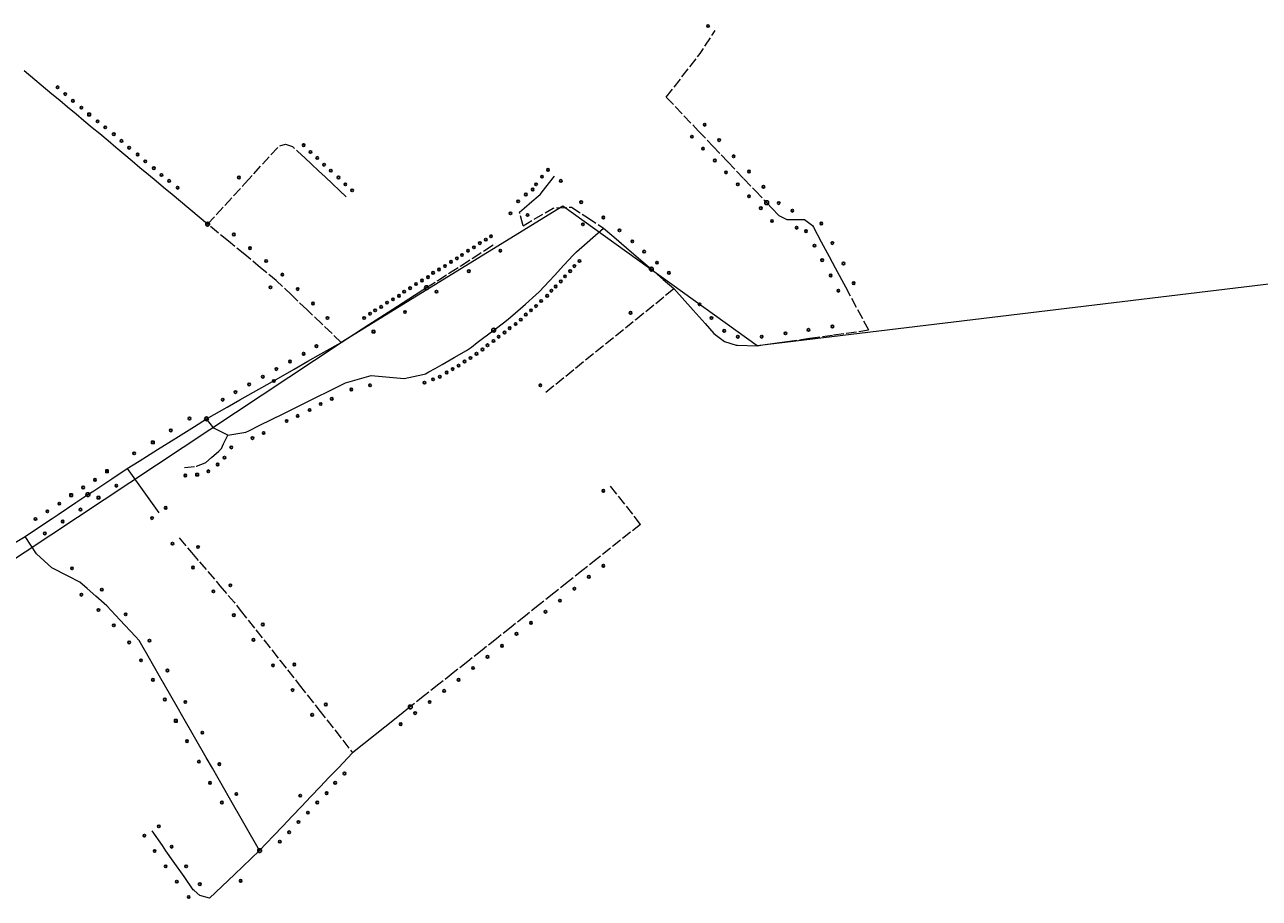
# Model space of a CAD drawing. Units: millimetres. Extents: x 511904 to 552942, y 206787 to 235899.
# Drawn here: x 543001 to 544451, y 233042 to 234068 of the extents above; entities that cross this region are included whole.
import ezdxf

# ---------------------------------------------------------------- set-up
doc = ezdxf.new("R2010")
doc.units = ezdxf.units.MM
doc.linetypes.add('ACAD_ISO02W100', pattern=[15, 12, -3])
for name, color, linetype in [('01_Igenyhely', 50, 'Continuous'), ('03_ONU', 150, 'Continuous'), ('08_Leges_helyi_szakasz', 140, 'ACAD_ISO02W100'), ('09_Foldalatti_helyi_szakasz', 142, 'Continuous'), ('13_Berelt_helykozi_kapcsolat', 84, 'Continuous')]:
    doc.layers.add(name, color=color, linetype=linetype)
doc.styles.get("Standard").update_dxf_attribs({"font": 'arial.ttf'})

# ---------------------------------------------------------------- blocks, each defined once
blk = doc.blocks.new('Igenyhely_lakossagi')
at = {"layer": '01_Igenyhely'}
blk.add_circle((0, 0), 6, dxfattribs=at)
blk = doc.blocks.new('Igenyhely_uzleti')
at = {"layer": '01_Igenyhely'}
blk.add_lwpolyline([(6, 6), (-6, 6), (-6, -6), (6, -6)], close=True, dxfattribs=at)
blk = doc.blocks.new('Igenyhely_kozintezmenyi')
at = {"layer": '01_Igenyhely'}
blk.add_lwpolyline([(5.1, -3), (0, 5.9), (-5.1, -3)], close=True, dxfattribs=at)
blk = doc.blocks.new('ONU')
at = {"layer": '03_ONU'}
blk.add_circle((0, 0), 18.6, dxfattribs=at)
blk.add_text('ONU', height=8, dxfattribs=at).set_placement((-12, -3))

msp = doc.modelspace()

# ---------------------------------------------------------------- linework, layer by layer
at = {"layer": '08_Leges_helyi_szakasz', "linetype": 'ACAD_ISO02W100', "lineweight": 5, "flags": 128}
for points in [[(543754.945, 233983.3708), (543794.6412, 234034.5212), (543812.2656, 234061.6251)], [(543754.945, 233983.3708), (543792.5113, 233943.8772)], [(543792.5113, 233943.8772), (543809.5757, 233925.9378)], [(543260.2615, 233882.3647), (543299.8243, 233925.6616), (543307.7191, 233928.3298)], [(543307.7191, 233928.3298), (543316.0575, 233925.4393), (543322.166, 233919.7113)], [(543322.166, 233919.7113), (543330.4157, 233911.9769)], [(543809.5757, 233925.9378), (543819.1853, 233915.8348)], [(543330.4157, 233911.9769), (543338.1663, 233904.7105)], [(543338.1663, 233904.7105), (543346.4148, 233896.9768)], [(543819.1853, 233915.8348), (543827.1386, 233907.4735)], [(543827.1386, 233907.4735), (543845.993, 233887.652)], [(543346.4148, 233896.9768), (543354.1653, 233889.7104)], [(543354.1653, 233889.7104), (543362.9475, 233881.477)], [(543617.7143, 233883.2453), (543623.5496, 233890.7742)], [(543845.993, 233887.652), (543859.159, 233873.8103)], [(543216.2047, 233834.1476), (543260.2615, 233882.3647)], [(543362.9475, 233881.477), (543371.196, 233873.7433)], [(543371.196, 233873.7433), (543378.9456, 233866.4766)], [(543604.584, 233867.2471), (543606.722, 233869.0628), (543610.7297, 233874.2339)], [(543610.7297, 233874.2339), (543617.7143, 233883.2453)], [(543859.159, 233873.8103), (543872.8009, 233859.4693)], [(543587.801, 233852.9927), (543596.9763, 233860.7861)], [(543596.9763, 233860.7861), (543604.584, 233867.2471)], [(543582.3704, 233848.3808), (543587.801, 233852.9927)], [(543586.707, 233832.3687), (543582.3704, 233848.3808)], [(543586.707, 233832.3687), (543622.0674, 233853.1623), (543643.7505, 233854.2739)], [(543643.7505, 233854.2739), (543662.3072, 233842.0683)], [(543240.5638, 233814.1566), (543216.2047, 233834.1476)], [(543662.3072, 233842.0683), (543681.1112, 233829.7002)], [(543259.7631, 233798.4001), (543240.5638, 233814.1566)], [(543527.5242, 233794.3915), (543541.5308, 233803.3801)], [(543541.5308, 233803.3801), (543554.3756, 233811.6223)], [(543278.4721, 233783.0462), (543259.7631, 233798.4001)], [(543514.2248, 233785.8582), (543527.5242, 233794.3915)], [(543297.2267, 233767.6026), (543296.822, 233767.9865), (543278.4721, 233783.0462)], [(543486.6637, 233768.1736), (543500.2169, 233776.8703)], [(543500.2169, 233776.8703), (543514.2248, 233785.8582)], [(543315.0359, 233750.6734), (543297.2267, 233767.6026)], [(543473.3642, 233759.6403), (543486.6637, 233768.1736)], [(543719.1658, 233722.3649), (543763.9514, 233758.5352)], [(543965.3389, 233760.4749), (543992.457, 233709.9429)], [(543332.9818, 233733.6161), (543315.0359, 233750.6734)], [(543350.4022, 233717.0586), (543332.9818, 233733.6161)], [(543373.2129, 233695.3764), (543350.4022, 233717.0586)], [(543613.4642, 233636.997), (543719.1658, 233722.3649)], [(543896.3581, 233696.3777), (543923.3847, 233700.1925)], [(543923.3847, 233700.1925), (543951.391, 233704.146)], [(543951.391, 233704.146), (543992.457, 233709.9429)], [(543188.9782, 233548.4166), (543202.923, 233549.9288)], [(543724.6996, 233481.66), (543688.995, 233527.2596)], [(543724.6996, 233481.66), (543674.1845, 233441.5934)], [(543182.7351, 233465.6213), (543197.3968, 233448.4922)], [(543197.3968, 233448.4922), (543206.7163, 233437.605)], [(543674.1845, 233441.5934), (543657.4194, 233428.296)], [(543206.7163, 233437.605), (543230.6974, 233409.5887)], [(543657.4194, 233428.296), (543640.1681, 233414.6131)], [(543230.6974, 233409.5887), (543247.3399, 233390.1466), (543254.5733, 233380.9665)], [(543640.1681, 233414.6131), (543622.9168, 233400.9301)], [(543622.9168, 233400.9301), (543606.1526, 233387.633)], [(543254.5733, 233380.9665), (543272.9433, 233357.6517)], [(543606.1526, 233387.633), (543589.3884, 233374.3359)], [(543589.3884, 233374.3359), (543572.6239, 233361.0398)], [(543272.9433, 233357.6517), (543300.8733, 233322.2032)], [(543572.6239, 233361.0398), (543555.3716, 233347.3566)], [(543555.3716, 233347.3566), (543538.6074, 233334.0595)], [(543300.8733, 233322.2032), (543309.9632, 233310.6673)], [(543538.6074, 233334.0595), (543521.8432, 233320.7625)], [(543309.9632, 233310.6673), (543323.7808, 233293.1307)], [(543521.8432, 233320.7625), (543504.5919, 233307.0796)], [(543323.7808, 233293.1307), (543346.9832, 233263.683)], [(543487.8276, 233293.7825), (543471.0634, 233280.4855)], [(543504.5919, 233307.0796), (543487.8276, 233293.7825)], [(543471.0634, 233280.4855), (543454.2982, 233267.1881)], [(543346.9832, 233263.683), (543386.5559, 233213.4581)]]:
    msp.add_lwpolyline(points, dxfattribs=at)
at = {"layer": '09_Foldalatti_helyi_szakasz', "linetype": 'Continuous', "lineweight": 5, "flags": 128}
for points in [[(543033.3572, 233987.0571), (543000.9324, 234014.1723)], [(543042.5904, 233979.3357), (543033.3572, 233987.0571)], [(543051.8236, 233971.6142), (543042.5904, 233979.3357)], [(543061.6451, 233963.401), (543051.8236, 233971.6142)], [(543070.8783, 233955.6795), (543061.6451, 233963.401)], [(543080.6998, 233947.4663), (543070.8783, 233955.6795)], [(543089.4402, 233940.1568), (543080.6998, 233947.4663)], [(543099.2619, 233931.9426), (543089.4402, 233940.1568)], [(543108.4952, 233924.2211), (543099.2619, 233931.9426)], [(543117.7284, 233916.4997), (543108.4952, 233924.2211)], [(543127.5499, 233908.2864), (543117.7284, 233916.4997)], [(543136.7829, 233900.5659), (543127.5499, 233908.2864)], [(543146.6044, 233892.3527), (543136.7829, 233900.5659)], [(543155.8377, 233884.6312), (543146.6044, 233892.3527)], [(543164.578, 233877.3218), (543155.8377, 233884.6312)], [(543174.3998, 233869.1075), (543164.578, 233877.3218)], [(543216.2047, 233834.1476), (543174.3998, 233869.1075)], [(543872.8009, 233859.4693), (543879.7799, 233852.1323)], [(543879.7799, 233852.1323), (543886.4665, 233845.1019)], [(543886.4665, 233845.1019), (543887.1553, 233844.378), (543896.3839, 233839.8191), (543908.0003, 233839.8188)], [(543645.7064, 233797.7947), (543649.5318, 233801.9013), (543681.1112, 233829.7002)], [(543681.1112, 233829.7002), (543693.3142, 233819.2171)], [(543908.0003, 233839.8188), (543917.1781, 233839.8186), (543926.5183, 233832.8128), (543927.6758, 233830.6562)], [(543927.6758, 233830.6562), (543936.9949, 233813.2909)], [(543693.3142, 233819.2171), (543708.37, 233806.2824)], [(543708.37, 233806.2824), (543722.3567, 233794.2673)], [(543936.9949, 233813.2909), (543946.0902, 233796.3421)], [(543634.6106, 233785.8848), (543645.7064, 233797.7947)], [(543722.3567, 233794.2673), (543737.4134, 233781.3329)], [(543946.0902, 233796.3421), (543953.3475, 233782.8197)], [(543617.7343, 233767.7692), (543623.5141, 233773.9736)], [(543623.5141, 233773.9736), (543634.6106, 233785.8848)], [(543737.4134, 233781.3329), (543751.4001, 233769.3177)], [(543953.3475, 233782.8197), (543965.3389, 233760.4749)], [(543459.3566, 233750.6515), (543473.3642, 233759.6403)], [(543601.6119, 233751.2151), (543605.6101, 233754.7548), (543617.7343, 233767.7692)], [(543751.4001, 233769.3177), (543763.9514, 233758.5352)], [(543763.9514, 233758.5352), (543786.4052, 233733.2549)], [(543439.2807, 233737.7693), (543459.3566, 233750.6515)], [(543589.4255, 233740.4251), (543601.6119, 233751.2151)], [(543418.497, 233724.4339), (543439.2807, 233737.7693)], [(543565.2519, 233719.5883), (543569.6937, 233722.953), (543577.2391, 233729.635)], [(543577.2391, 233729.635), (543589.4255, 233740.4251)], [(543786.4052, 233733.2549), (543800.5228, 233717.3593)], [(543373.2129, 233695.3764), (543405.7169, 233716.2334)], [(543405.7169, 233716.2334), (543418.497, 233724.4339)], [(543552.1789, 233709.6849), (543565.2519, 233719.5883)], [(543800.5228, 233717.3593), (543810.7634, 233705.8293), (543817.0917, 233701.0979)], [(543532.8859, 233695.0703), (543539.1049, 233699.7812)], [(543539.1049, 233699.7812), (543552.1789, 233709.6849)], [(543817.0917, 233701.0979), (543823.1065, 233696.6002), (543837.0062, 233692.2635), (543838.6911, 233692.2101)], [(543349.236, 233681.7718), (543373.2129, 233695.3764)], [(543505.6364, 233677.4557), (543520.0911, 233685.6547)], [(543520.0911, 233685.6547), (543521.5475, 233686.4807), (543526.0319, 233689.8778)], [(543526.0319, 233689.8778), (543532.8859, 233695.0703)], [(543838.6911, 233692.2101), (543861.6917, 233691.485), (543868.3515, 233692.4252)], [(543868.3515, 233692.4252), (543896.3581, 233696.3777)], [(543318.0607, 233664.0821), (543334.0261, 233673.1416)], [(543334.0261, 233673.1416), (543349.236, 233681.7718)], [(543491.6114, 233669.4999), (543505.6364, 233677.4557)], [(543302.0943, 233655.0223), (543318.0607, 233664.0821)], [(543378.1048, 233647.8962), (543408.3497, 233656.3471)], [(543408.3497, 233656.3471), (543446.9354, 233653.1216), (543468.9681, 233657.7249)], [(543468.9681, 233657.7249), (543471.9535, 233658.3491), (543476.073, 233660.6856)], [(543476.073, 233660.6856), (543483.4135, 233664.8495)], [(543483.4135, 233664.8495), (543491.6114, 233669.4999)], [(543270.1614, 233636.9026), (543286.1279, 233645.9624)], [(543286.1279, 233645.9624), (543302.0943, 233655.0223)], [(543357.6585, 233637.7501), (543378.1048, 233647.8962)], [(543238.9858, 233619.2139), (543254.1957, 233627.8441)], [(543254.1957, 233627.8441), (543270.1614, 233636.9026)], [(543331.6184, 233624.8295), (543344.8374, 233631.3888)], [(543344.8374, 233631.3888), (543357.6585, 233637.7501)], [(543214.8707, 233605.5309), (543238.9858, 233619.2139)], [(543304.7768, 233611.5112), (543317.5979, 233617.8724)], [(543317.5979, 233617.8724), (543331.6184, 233624.8295)], [(543200.8061, 233596.7254), (543214.8707, 233605.5309)], [(543239.779, 233586.4049), (543223.6546, 233594.7448), (543214.8707, 233605.5309)], [(543264.7162, 233591.6336), (543277.5364, 233597.9945)], [(543277.5364, 233597.9945), (543304.7768, 233611.5112)], [(543178.7037, 233582.8891), (543200.8061, 233596.7254)], [(543235.058, 233576.0937), (543239.779, 233586.4049)], [(543239.779, 233586.4049), (543261.1284, 233589.8531), (543264.7162, 233591.6336)], [(543135.6685, 233555.9464), (543157.3206, 233569.502)], [(543157.3206, 233569.502), (543178.7037, 233582.8891)], [(543229.199, 233567.6278), (543232.5508, 233570.6158), (543235.058, 233576.0937)], [(543121.8015, 233547.265), (543135.6685, 233555.9464)], [(543213.2615, 233553.8423), (543214.0929, 233554.1586), (543220.7682, 233560.1102)], [(543220.7682, 233560.1102), (543229.199, 233567.6278)], [(543103.7992, 233535.2853), (543121.8015, 233547.265)], [(543121.8015, 233547.265), (543158.7944, 233495.1724)], [(543202.923, 233549.9288), (543202.973, 233549.9344), (543213.2615, 233553.8423)], [(543082.5705, 233521.1592), (543089.4836, 233525.7594)], [(543089.4836, 233525.7594), (543103.7992, 233535.2853)], [(543061.5585, 233507.1778), (543075.6294, 233516.5409)], [(543075.6294, 233516.5409), (543082.5705, 233521.1592)], [(543040.5468, 233493.1954), (543061.5585, 233507.1778)], [(543019.7508, 233479.3576), (543033.605, 233488.576)], [(543033.605, 233488.576), (543040.5468, 233493.1954)], [(542988.2834, 233459.2516), (543001.8224, 233467.4273)], [(543001.8224, 233467.4273), (543019.7508, 233479.3576)], [(543052.4394, 233420.8799), (543033.1792, 233430.5098), (543015.0544, 233447.0782), (543001.8224, 233467.4273)], [(543074.676, 233406.4673), (543066.3148, 233413.9419), (543052.4394, 233420.8799)], [(543085.0335, 233397.2071), (543074.676, 233406.4673)], [(543094.735, 233388.5344), (543085.0335, 233397.2071)], [(543113.0054, 233369.5636), (543097.783, 233385.8099), (543094.735, 233388.5344)], [(543131.3991, 233349.9328), (543113.0054, 233369.5636)], [(543138.9217, 233339.7962), (543135.8107, 233345.2234), (543131.3991, 233349.9328)], [(543146.3725, 233326.7988), (543138.9217, 233339.7962)], [(543159.7579, 233303.4471), (543146.3725, 233326.7988)], [(543173.1442, 233280.0955), (543159.7579, 233303.4471)], [(543180.3749, 233267.4827), (543173.1442, 233280.0955)], [(543187.1463, 233255.6698), (543180.3749, 233267.4827)], [(543454.2982, 233267.1881), (543437.5337, 233253.8921)], [(543200.8534, 233231.7573), (543187.1463, 233255.6698)], [(543437.5337, 233253.8921), (543386.5559, 233213.4581)], [(543214.5339, 233207.8922), (543200.8534, 233231.7573)], [(543221.7636, 233195.279), (543214.5339, 233207.8922)], [(543386.5559, 233213.4581), (543369.8057, 233195.8387)], [(543228.5351, 233183.4661), (543221.7636, 233195.279)], [(543369.8057, 233195.8387), (543359.0914, 233184.568)], [(543241.9217, 233160.1136), (543228.5351, 233183.4661)], [(543359.0914, 233184.568), (543348.3513, 233173.2715)], [(543348.3513, 233173.2715), (543337.6361, 233162.0006)], [(543277.2505, 233098.4821), (543241.9217, 233160.1136)], [(543326.4219, 233150.2044), (543315.7067, 233138.9334)], [(543337.6361, 233162.0006), (543326.4219, 233150.2044)], [(543315.7067, 233138.9334), (543304.4925, 233127.1372)], [(543163.1462, 233104.3634), (543151.1811, 233121.559)], [(543304.4925, 233127.1372), (543293.7773, 233115.8663)], [(543293.7773, 233115.8663), (543277.2505, 233098.4821)], [(543167.3259, 233098.3559), (543163.1462, 233104.3634)], [(543175.8252, 233086.1414), (543167.3259, 233098.3559)], [(543277.2505, 233098.4821), (543247.8478, 233070.5211)], [(543188.5057, 233067.9178), (543175.8252, 233086.1414)], [(543200.4424, 233051.4828), (543199.1928, 233052.5586), (543188.5057, 233067.9178)], [(543247.8478, 233070.5211), (543218.3183, 233042.4404)], [(543218.3183, 233042.4404), (543207.1988, 233045.6651), (543200.4424, 233051.4828)]]:
    msp.add_lwpolyline(points, dxfattribs=at)
at = {"layer": '13_Berelt_helykozi_kapcsolat', "linetype": 'Continuous', "lineweight": 9, "flags": 128}
for points in [[(545623.0398, 233947.14), (545413.9202, 233878.3997), (543861.66, 233691.5102), (543633.2397, 233855.2195), (543373.1796, 233695.3702)], [(542663.5467, 233215.5365), (542660.543, 233223.4702), (543373.1796, 233695.3702)]]:
    msp.add_lwpolyline(points, dxfattribs=at)

# ---------------------------------------------------------------- block references
at = {"layer": '01_Igenyhely'}
for name, p, xscale, yscale in [('Igenyhely_lakossagi', (543804, 234067), 0.25, 0.25), ('Igenyhely_lakossagi', (543040, 233995), 0.25, 0.25), ('Igenyhely_lakossagi', (543049, 233987), 0.25, 0.25), ('Igenyhely_lakossagi', (543058, 233979), 0.25, 0.25), ('Igenyhely_lakossagi', (543068, 233971), 0.25, 0.25), ('Igenyhely_lakossagi', (543077, 233963), 0.25, 0.25), ('Igenyhely_uzleti', (543077, 233963), 0.25, 0.25), ('Igenyhely_lakossagi', (543087, 233955), 0.25, 0.25), ('Igenyhely_lakossagi', (543096, 233948), 0.25, 0.25), ('Igenyhely_lakossagi', (543800, 233951), 0.25, 0.25), ('Igenyhely_lakossagi', (543106, 233940), 0.25, 0.25), ('Igenyhely_lakossagi', (543115, 233932), 0.25, 0.25), ('Igenyhely_lakossagi', (543785, 233937), 0.25, 0.25), ('Igenyhely_lakossagi', (543817, 233933), 0.25, 0.25), ('Igenyhely_lakossagi', (543124, 233924), 0.25, 0.25), ('Igenyhely_lakossagi', (543134, 233916), 0.25, 0.25), ('Igenyhely_lakossagi', (543329, 233927), 0.25, 0.25), ('Igenyhely_lakossagi', (543337, 233919), 0.25, 0.25), ('Igenyhely_lakossagi', (543798, 233923), 0.25, 0.25), ('Igenyhely_lakossagi', (543143, 233908), 0.25, 0.25), ('Igenyhely_lakossagi', (543345, 233912), 0.25, 0.25), ('Igenyhely_lakossagi', (543353, 233904), 0.25, 0.25), ('Igenyhely_lakossagi', (543812, 233909), 0.25, 0.25), ('Igenyhely_lakossagi', (543834, 233914), 0.25, 0.25), ('Igenyhely_lakossagi', (543153, 233900), 0.25, 0.25), ('Igenyhely_lakossagi', (543162, 233892), 0.25, 0.25), ('Igenyhely_lakossagi', (543253, 233889), 0.25, 0.25), ('Igenyhely_lakossagi', (543361, 233897), 0.25, 0.25), ('Igenyhely_lakossagi', (543370, 233889), 0.25, 0.25), ('Igenyhely_lakossagi', (543609, 233890), 0.25, 0.25), ('Igenyhely_lakossagi', (543616, 233898), 0.25, 0.25), ('Igenyhely_lakossagi', (543825, 233895), 0.25, 0.25), ('Igenyhely_lakossagi', (543852, 233896), 0.25, 0.25), ('Igenyhely_lakossagi', (543171, 233885), 0.25, 0.25), ('Igenyhely_lakossagi', (543181, 233877), 0.25, 0.25), ('Igenyhely_lakossagi', (543378, 233881), 0.25, 0.25), ('Igenyhely_lakossagi', (543386, 233874), 0.25, 0.25), ('Igenyhely_lakossagi', (543598, 233875), 0.25, 0.25), ('Igenyhely_lakossagi', (543602, 233881), 0.25, 0.25), ('Igenyhely_lakossagi', (543631, 233885), 0.25, 0.25), ('Igenyhely_lakossagi', (543839, 233881), 0.25, 0.25), ('Igenyhely_lakossagi', (543869, 233878), 0.25, 0.25), ('Igenyhely_lakossagi', (543581, 233861), 0.25, 0.25), ('Igenyhely_lakossagi', (543590, 233869), 0.25, 0.25), ('Igenyhely_lakossagi', (543655, 233860), 0.25, 0.25), ('Igenyhely_lakossagi', (543852, 233867), 0.25, 0.25), ('Igenyhely_lakossagi', (543887, 233859), 0.25, 0.25), ('Igenyhely_lakossagi', (543572, 233847), 0.25, 0.25), ('Igenyhely_lakossagi', (543592, 233845), 0.25, 0.25), ('Igenyhely_lakossagi', (543866, 233853), 0.25, 0.25), ('Igenyhely_lakossagi', (543903, 233850), 0.25, 0.25), ('Igenyhely_lakossagi', (543657, 233834), 0.25, 0.25), ('Igenyhely_lakossagi', (543681, 233842), 0.25, 0.25), ('Igenyhely_lakossagi', (543879, 233838), 0.25, 0.25), ('Igenyhely_lakossagi', (543908, 233830), 0.25, 0.25), ('Igenyhely_lakossagi', (543937, 233835), 0.25, 0.25), ('Igenyhely_lakossagi', (543247, 233822), 0.25, 0.25), ('Igenyhely_lakossagi', (543543, 233816), 0.25, 0.25), ('Igenyhely_lakossagi', (543549, 233820), 0.25, 0.25), ('Igenyhely_lakossagi', (543700, 233827), 0.25, 0.25), ('Igenyhely_lakossagi', (543715, 233814), 0.25, 0.25), ('Igenyhely_lakossagi', (543919, 233826), 0.25, 0.25), ('Igenyhely_lakossagi', (543919, 233826), 0.25, 0.25), ('Igenyhely_lakossagi', (543266, 233806), 0.25, 0.25), ('Igenyhely_lakossagi', (543522, 233803), 0.25, 0.25), ('Igenyhely_lakossagi', (543529, 233807), 0.25, 0.25), ('Igenyhely_lakossagi', (543536, 233812), 0.25, 0.25), ('Igenyhely_lakossagi', (543560, 233803), 0.25, 0.25), ('Igenyhely_lakossagi', (543729, 233802), 0.25, 0.25), ('Igenyhely_lakossagi', (543929, 233809), 0.25, 0.25), ('Igenyhely_lakossagi', (543950, 233812), 0.25, 0.25), ('Igenyhely_lakossagi', (543285, 233791), 0.25, 0.25), ('Igenyhely_lakossagi', (543495, 233785), 0.25, 0.25), ('Igenyhely_lakossagi', (543502, 233790), 0.25, 0.25), ('Igenyhely_lakossagi', (543509, 233794), 0.25, 0.25), ('Igenyhely_lakossagi', (543515, 233798), 0.25, 0.25), ('Igenyhely_lakossagi', (543647, 233785), 0.25, 0.25), ('Igenyhely_lakossagi', (543653, 233791), 0.25, 0.25), ('Igenyhely_lakossagi', (543744, 233789), 0.25, 0.25), ('Igenyhely_lakossagi', (543938, 233792), 0.25, 0.25), ('Igenyhely_lakossagi', (543963, 233788), 0.25, 0.25), ('Igenyhely_lakossagi', (543304, 233775), 0.25, 0.25), ('Igenyhely_lakossagi', (543475, 233772), 0.25, 0.25), ('Igenyhely_lakossagi', (543481, 233777), 0.25, 0.25), ('Igenyhely_lakossagi', (543488, 233781), 0.25, 0.25), ('Igenyhely_lakossagi', (543523, 233779), 0.25, 0.25), ('Igenyhely_lakossagi', (543636, 233773), 0.25, 0.25), ('Igenyhely_lakossagi', (543642, 233779), 0.25, 0.25), ('Igenyhely_lakossagi', (543758, 233777), 0.25, 0.25), ('Igenyhely_lakossagi', (543948, 233774), 0.25, 0.25), ('Igenyhely_lakossagi', (543290, 233760), 0.25, 0.25), ('Igenyhely_lakossagi', (543322, 233758), 0.25, 0.25), ('Igenyhely_lakossagi', (543454, 233759), 0.25, 0.25), ('Igenyhely_lakossagi', (543461, 233764), 0.25, 0.25), ('Igenyhely_lakossagi', (543468, 233768), 0.25, 0.25), ('Igenyhely_lakossagi', (543620, 233756), 0.25, 0.25), ('Igenyhely_lakossagi', (543625, 233761), 0.25, 0.25), ('Igenyhely_lakossagi', (543631, 233767), 0.25, 0.25), ('Igenyhely_lakossagi', (543957, 233756), 0.25, 0.25), ('Igenyhely_lakossagi', (543975, 233765), 0.25, 0.25), ('Igenyhely_lakossagi', (543340, 233741), 0.25, 0.25), ('Igenyhely_lakossagi', (543427, 233742), 0.25, 0.25), ('Igenyhely_lakossagi', (543434, 233746), 0.25, 0.25), ('Igenyhely_lakossagi', (543441, 233750), 0.25, 0.25), ('Igenyhely_lakossagi', (543447, 233755), 0.25, 0.25), ('Igenyhely_lakossagi', (543485, 233755), 0.25, 0.25), ('Igenyhely_lakossagi', (543608, 233744), 0.25, 0.25), ('Igenyhely_lakossagi', (543615, 233750), 0.25, 0.25), ('Igenyhely_lakossagi', (543407, 233729), 0.25, 0.25), ('Igenyhely_lakossagi', (543413, 233733), 0.25, 0.25), ('Igenyhely_lakossagi', (543420, 233737), 0.25, 0.25), ('Igenyhely_lakossagi', (543448, 233731), 0.25, 0.25), ('Igenyhely_lakossagi', (543590, 233728), 0.25, 0.25), ('Igenyhely_lakossagi', (543596, 233733), 0.25, 0.25), ('Igenyhely_lakossagi', (543602, 233738), 0.25, 0.25), ('Igenyhely_lakossagi', (543713, 233730), 0.25, 0.25), ('Igenyhely_lakossagi', (543713, 233730), 0.25, 0.25), ('Igenyhely_lakossagi', (543713, 233730), 0.25, 0.25), ('Igenyhely_lakossagi', (543794, 233740), 0.25, 0.25), ('Igenyhely_lakossagi', (543357, 233724), 0.25, 0.25), ('Igenyhely_lakossagi', (543400, 233724), 0.25, 0.25), ('Igenyhely_lakossagi', (543571, 233712), 0.25, 0.25), ('Igenyhely_lakossagi', (543578, 233717), 0.25, 0.25), ('Igenyhely_lakossagi', (543584, 233722), 0.25, 0.25), ('Igenyhely_lakossagi', (543808, 233724), 0.25, 0.25), ('Igenyhely_lakossagi', (543950, 233714), 0.25, 0.25), ('Igenyhely_lakossagi', (543411, 233708), 0.25, 0.25), ('Igenyhely_uzleti', (543411, 233708), 0.25, 0.25), ('Igenyhely_lakossagi', (543558, 233702), 0.25, 0.25), ('Igenyhely_lakossagi', (543565, 233707), 0.25, 0.25), ('Igenyhely_lakossagi', (543823, 233709), 0.25, 0.25), ('Igenyhely_lakossagi', (543839, 233702), 0.25, 0.25), ('Igenyhely_lakossagi', (543867, 233702), 0.25, 0.25), ('Igenyhely_lakossagi', (543895, 233706), 0.25, 0.25), ('Igenyhely_lakossagi', (543922, 233710), 0.25, 0.25), ('Igenyhely_lakossagi', (543344, 233691), 0.25, 0.25), ('Igenyhely_lakossagi', (543539, 233687), 0.25, 0.25), ('Igenyhely_lakossagi', (543545, 233692), 0.25, 0.25), ('Igenyhely_lakossagi', (543552, 233697), 0.25, 0.25), ('Igenyhely_lakossagi', (543313, 233673), 0.25, 0.25), ('Igenyhely_lakossagi', (543329, 233682), 0.25, 0.25), ('Igenyhely_lakossagi', (543518, 233673), 0.25, 0.25), ('Igenyhely_lakossagi', (543525, 233677), 0.25, 0.25), ('Igenyhely_lakossagi', (543532, 233682), 0.25, 0.25), ('Igenyhely_lakossagi', (543281, 233655), 0.25, 0.25), ('Igenyhely_lakossagi', (543297, 233664), 0.25, 0.25), ('Igenyhely_lakossagi', (543489, 233655), 0.25, 0.25), ('Igenyhely_lakossagi', (543497, 233660), 0.25, 0.25), ('Igenyhely_lakossagi', (543504, 233664), 0.25, 0.25), ('Igenyhely_lakossagi', (543511, 233668), 0.25, 0.25), ('Igenyhely_lakossagi', (543265, 233646), 0.25, 0.25), ('Igenyhely_lakossagi', (543294, 233650), 0.25, 0.25), ('Igenyhely_lakossagi', (543294, 233650), 0.25, 0.25), ('Igenyhely_lakossagi', (543385, 233640), 0.25, 0.25), ('Igenyhely_lakossagi', (543407, 233645), 0.25, 0.25), ('Igenyhely_lakossagi', (543471, 233648), 0.25, 0.25), ('Igenyhely_lakossagi', (543481, 233652), 0.25, 0.25), ('Igenyhely_lakossagi', (543607, 233645), 0.25, 0.25), ('Igenyhely_lakossagi', (543607, 233645), 0.25, 0.25), ('Igenyhely_lakossagi', (543234, 233628), 0.25, 0.25), ('Igenyhely_lakossagi', (543234, 233628), 0.25, 0.25), ('Igenyhely_lakossagi', (543249, 233637), 0.25, 0.25), ('Igenyhely_lakossagi', (543362, 233629), 0.25, 0.25), ('Igenyhely_lakossagi', (543336, 233616), 0.25, 0.25), ('Igenyhely_lakossagi', (543349, 233623), 0.25, 0.25), ('Igenyhely_lakossagi', (543195, 233606), 0.25, 0.25), ('Igenyhely_lakossagi', (543309, 233603), 0.25, 0.25), ('Igenyhely_lakossagi', (543322, 233609), 0.25, 0.25), ('Igenyhely_lakossagi', (543173, 233592), 0.25, 0.25), ('Igenyhely_lakossagi', (543269, 233583), 0.25, 0.25), ('Igenyhely_lakossagi', (543282, 233589), 0.25, 0.25), ('Igenyhely_lakossagi', (543152, 233578), 0.25, 0.25), ('Igenyhely_uzleti', (543152, 233578), 0.25, 0.25), ('Igenyhely_lakossagi', (543244, 233572), 0.25, 0.25), ('Igenyhely_lakossagi', (543130, 233565), 0.25, 0.25), ('Igenyhely_lakossagi', (543236, 233560), 0.25, 0.25), ('Igenyhely_kozintezmenyi', (543098, 233544), 0.2923148895993829, 0.3372017542694442), ('Igenyhely_kozintezmenyi', (543098, 233544), 0.2923148895993829, 0.3372017542694442), ('Igenyhely_lakossagi', (543098, 233544), 0.25, 0.25), ('Igenyhely_uzleti', (543098, 233544), 0.25, 0.25), ('Igenyhely_lakossagi', (543190, 233539), 0.25, 0.25), ('Igenyhely_lakossagi', (543204, 233540), 0.25, 0.25), ('Igenyhely_uzleti', (543204, 233540), 0.25, 0.25), ('Igenyhely_lakossagi', (543217, 233544), 0.25, 0.25), ('Igenyhely_lakossagi', (543228, 233552), 0.25, 0.25), ('Igenyhely_lakossagi', (543070, 233525), 0.25, 0.25), ('Igenyhely_lakossagi', (543084, 233534), 0.25, 0.25), ('Igenyhely_lakossagi', (543109, 233527), 0.25, 0.25), ('Igenyhely_lakossagi', (543056, 233516), 0.25, 0.25), ('Igenyhely_uzleti', (543056, 233516), 0.25, 0.25), ('Igenyhely_lakossagi', (543088, 233513), 0.25, 0.25), ('Igenyhely_uzleti', (543088, 233513), 0.25, 0.25), ('Igenyhely_lakossagi', (543681, 233521), 0.25, 0.25), ('Igenyhely_lakossagi', (543681, 233521), 0.25, 0.25), ('Igenyhely_lakossagi', (543028, 233497), 0.25, 0.25), ('Igenyhely_lakossagi', (543042, 233506), 0.25, 0.25), ('Igenyhely_lakossagi', (543067, 233499), 0.25, 0.25), ('Igenyhely_lakossagi', (543167, 233501), 0.25, 0.25), ('Igenyhely_lakossagi', (543014, 233488), 0.25, 0.25), ('Igenyhely_lakossagi', (543046, 233485), 0.25, 0.25), ('Igenyhely_lakossagi', (543151, 233489), 0.25, 0.25), ('Igenyhely_lakossagi', (543151, 233489), 0.25, 0.25), ('Igenyhely_lakossagi', (543025, 233471), 0.25, 0.25), ('Igenyhely_lakossagi', (543175, 233459), 0.25, 0.25), ('Igenyhely_lakossagi', (543205, 233455), 0.25, 0.25), ('Igenyhely_lakossagi', (543057, 233430), 0.25, 0.25), ('Igenyhely_lakossagi', (543057, 233430), 0.25, 0.25), ('Igenyhely_lakossagi', (543199, 233431), 0.25, 0.25), ('Igenyhely_lakossagi', (543681, 233433), 0.25, 0.25), ('Igenyhely_lakossagi', (543243, 233410), 0.25, 0.25), ('Igenyhely_lakossagi', (543664, 233420), 0.25, 0.25), ('Igenyhely_lakossagi', (543068, 233399), 0.25, 0.25), ('Igenyhely_lakossagi', (543092, 233405), 0.25, 0.25), ('Igenyhely_lakossagi', (543223, 233403), 0.25, 0.25), ('Igenyhely_lakossagi', (543647, 233406), 0.25, 0.25), ('Igenyhely_lakossagi', (543088, 233381), 0.25, 0.25), ('Igenyhely_lakossagi', (543613, 233379), 0.25, 0.25), ('Igenyhely_lakossagi', (543630, 233392), 0.25, 0.25), ('Igenyhely_lakossagi', (543120, 233376), 0.25, 0.25), ('Igenyhely_lakossagi', (543247, 233375), 0.25, 0.25), ('Igenyhely_lakossagi', (543281, 233364), 0.25, 0.25), ('Igenyhely_lakossagi', (543596, 233366), 0.25, 0.25), ('Igenyhely_lakossagi', (543106, 233363), 0.25, 0.25), ('Igenyhely_lakossagi', (543579, 233353), 0.25, 0.25), ('Igenyhely_lakossagi', (543124, 233343), 0.25, 0.25), ('Igenyhely_lakossagi', (543148, 233345), 0.25, 0.25), ('Igenyhely_lakossagi', (543270, 233346), 0.25, 0.25), ('Igenyhely_lakossagi', (543562, 233339), 0.25, 0.25), ('Igenyhely_lakossagi', (543138, 233322), 0.25, 0.25), ('Igenyhely_lakossagi', (543545, 233326), 0.25, 0.25), ('Igenyhely_lakossagi', (543169, 233310), 0.25, 0.25), ('Igenyhely_lakossagi', (543293, 233316), 0.25, 0.25), ('Igenyhely_lakossagi', (543318, 233317), 0.25, 0.25), ('Igenyhely_lakossagi', (543528, 233313), 0.25, 0.25), ('Igenyhely_lakossagi', (543152, 233299), 0.25, 0.25), ('Igenyhely_lakossagi', (543511, 233299), 0.25, 0.25), ('Igenyhely_lakossagi', (543316, 233287), 0.25, 0.25), ('Igenyhely_lakossagi', (543494, 233286), 0.25, 0.25), ('Igenyhely_lakossagi', (543166, 233276), 0.25, 0.25), ('Igenyhely_lakossagi', (543190, 233273), 0.25, 0.25), ('Igenyhely_lakossagi', (543355, 233270), 0.25, 0.25), ('Igenyhely_lakossagi', (543477, 233273), 0.25, 0.25), ('Igenyhely_lakossagi', (543179, 233251), 0.25, 0.25), ('Igenyhely_uzleti', (543179, 233251), 0.25, 0.25), ('Igenyhely_lakossagi', (543339, 233258), 0.25, 0.25), ('Igenyhely_lakossagi', (543460, 233260), 0.25, 0.25), ('Igenyhely_lakossagi', (543210, 233237), 0.25, 0.25), ('Igenyhely_lakossagi', (543443, 233247), 0.25, 0.25), ('Igenyhely_lakossagi', (543192, 233227), 0.25, 0.25), ('Igenyhely_lakossagi', (543206, 233203), 0.25, 0.25), ('Igenyhely_lakossagi', (543230, 233200), 0.25, 0.25), ('Igenyhely_lakossagi', (543219, 233178), 0.25, 0.25), ('Igenyhely_lakossagi', (543366, 233178), 0.25, 0.25), ('Igenyhely_lakossagi', (543377, 233189), 0.25, 0.25), ('Igenyhely_lakossagi', (543250, 233165), 0.25, 0.25), ('Igenyhely_lakossagi', (543250, 233165), 0.25, 0.25), ('Igenyhely_lakossagi', (543325, 233163), 0.25, 0.25), ('Igenyhely_lakossagi', (543356, 233166), 0.25, 0.25), ('Igenyhely_lakossagi', (543233, 233155), 0.25, 0.25), ('Igenyhely_lakossagi', (543345, 233155), 0.25, 0.25), ('Igenyhely_lakossagi', (543323, 233132), 0.25, 0.25), ('Igenyhely_lakossagi', (543334, 233143), 0.25, 0.25), ('Igenyhely_lakossagi', (543159, 233127), 0.25, 0.25), ('Igenyhely_lakossagi', (543159, 233127), 0.25, 0.25), ('Igenyhely_lakossagi', (543312, 233120), 0.25, 0.25), ('Igenyhely_lakossagi', (543142, 233116), 0.25, 0.25), ('Igenyhely_lakossagi', (543142, 233116), 0.25, 0.25), ('Igenyhely_lakossagi', (543142, 233116), 0.25, 0.25), ('Igenyhely_lakossagi', (543174, 233103), 0.25, 0.25), ('Igenyhely_lakossagi', (543301, 233109), 0.25, 0.25), ('Igenyhely_lakossagi', (543154, 233098), 0.25, 0.25), ('Igenyhely_lakossagi', (543167, 233080), 0.25, 0.25), ('Igenyhely_lakossagi', (543191, 233080), 0.25, 0.25), ('Igenyhely_lakossagi', (543180, 233062), 0.25, 0.25), ('Igenyhely_lakossagi', (543255, 233063), 0.25, 0.25), ('Igenyhely_lakossagi', (543207, 233059), 0.25, 0.25), ('Igenyhely_lakossagi', (543194, 233044), 0.25, 0.25)]:
    msp.add_blockref(name, p, dxfattribs=dict(at, xscale=xscale, yscale=yscale))
at = {"layer": '03_ONU', "xscale": 0.120939146763897, "yscale": 0.120939146763897}
for p in [(543872.8009, 233859.4693), (543216.2047, 233834.1476), (543737.4134, 233781.3329), (543473.3642, 233759.6403), (543552.1789, 233709.6849), (543214.8707, 233605.5309), (543075.6294, 233516.5409), (543454.2982, 233267.1881), (543277.2505, 233098.4821)]:
    msp.add_blockref('ONU', p, dxfattribs=at)

doc.saveas('drawing.dxf')
